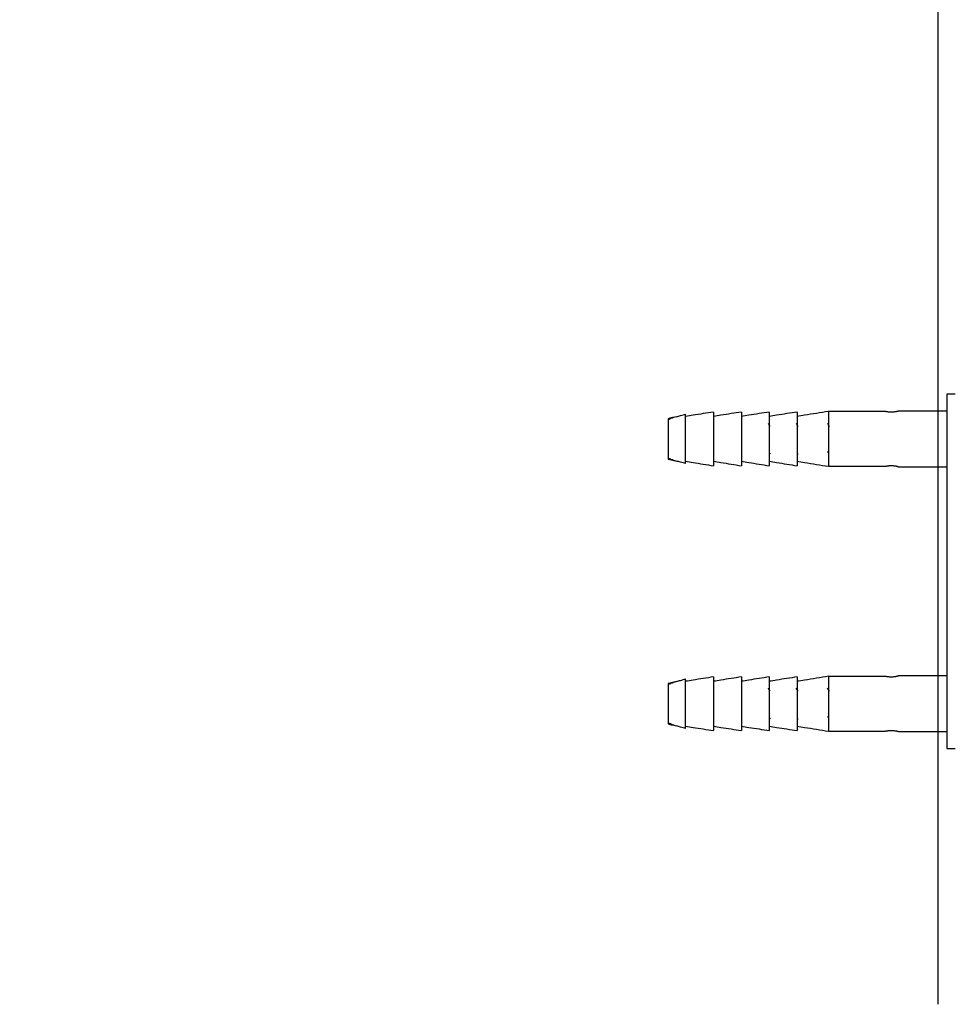
# Model space of a CAD drawing. Units: millimetres. Extents: x 453 to 2914, y 156 to 1984.
# Drawn here: x 2175 to 2342, y 1315 to 1491 of the extents above; entities that cross this region are included whole.
import ezdxf

# ---------------------------------------------------------------- set-up
doc = ezdxf.new("R2010")
doc.units = ezdxf.units.MM
doc.header["$LTSCALE"] = 10
doc.layers.add('DIMENSIONS', color=7, linetype='Continuous')

msp = doc.modelspace()

# ---------------------------------------------------------------- hatches: boundary and pattern name
at = {"layer": 'DIMENSIONS'}
h = msp.add_hatch(dxfattribs=at)
h.set_pattern_fill('AR-CONC', scale=18.05, style=0)
h.paths.add_polyline_path([(2339.22, 1984.28), (2339.22, 1314.84), (2174.5, 1314.84), (2174.5, 1984.28)], flags=0)

# ---------------------------------------------------------------- linework, layer by layer
at = {"color": 7, "linetype": 'Continuous', "lineweight": 25}
for p, q in [((2342.34, 1424.24), (2340.84, 1424.24)), ((2340.84, 1424.24), (2340.84, 1392.49)), ((2291.15, 1419.94), (2290.84, 1419.85)), ((2290.84, 1419.74), (2291.33, 1419.87)), ((2290.84, 1419.85), (2290.84, 1419.74)), ((2290.84, 1419.74), (2290.84, 1412.74)), ((2291.15, 1419.94), (2291.15, 1419.82)), ((2292.09, 1420.16), (2292.09, 1420.15)), ((2293.97, 1411.8), (2293.97, 1420.68)), ((2298.97, 1421.06), (2298.97, 1411.42)), ((2303.97, 1421.06), (2303.97, 1411.42)), ((2308.97, 1421.06), (2308.97, 1411.42)), ((2313.97, 1421.06), (2313.97, 1411.42)), ((2319.59, 1421.2), (2319.59, 1411.28)), ((2319.59, 1421.2), (2329.76, 1421.2)), ((2340.84, 1421.24), (2332.09, 1421.24)), ((2291.33, 1412.61), (2290.84, 1412.74)), ((2290.84, 1412.74), (2290.84, 1412.63)), ((2291.15, 1412.66), (2291.15, 1412.54)), ((2308.97, 1413.71), (2309.11, 1413.47)), ((2313.97, 1413.71), (2314.11, 1413.47)), ((2290.84, 1412.63), (2291.15, 1412.54)), ((2292.09, 1412.33), (2292.09, 1412.32)), ((2329.76, 1411.28), (2319.59, 1411.28)), ((2332.09, 1411.24), (2340.84, 1411.24)), ((2340.84, 1392.49), (2340.84, 1360.74)), ((2291.15, 1372.44), (2290.84, 1372.35)), ((2290.84, 1372.24), (2291.33, 1372.37)), ((2290.84, 1372.35), (2290.84, 1372.24)), ((2290.84, 1372.24), (2290.84, 1365.24)), ((2291.15, 1372.44), (2291.15, 1372.32)), ((2292.09, 1372.66), (2292.09, 1372.65)), ((2293.97, 1364.3), (2293.97, 1373.18)), ((2298.97, 1373.56), (2298.97, 1363.92)), ((2303.97, 1373.56), (2303.97, 1363.92)), ((2308.97, 1373.56), (2308.97, 1363.92)), ((2313.97, 1373.56), (2313.97, 1363.92)), ((2319.59, 1373.7), (2319.59, 1363.78)), ((2319.59, 1373.7), (2329.76, 1373.7)), ((2340.84, 1373.74), (2332.09, 1373.74)), ((2291.33, 1365.11), (2290.84, 1365.24)), ((2290.84, 1365.24), (2290.84, 1365.13)), ((2290.84, 1365.13), (2291.15, 1365.04)), ((2291.15, 1365.16), (2291.15, 1365.04)), ((2308.97, 1366.21), (2309.11, 1365.97)), ((2313.97, 1366.21), (2314.11, 1365.97)), ((2292.09, 1364.83), (2292.09, 1364.82)), ((2329.76, 1363.78), (2319.59, 1363.78)), ((2332.09, 1363.74), (2340.84, 1363.74)), ((2340.84, 1360.74), (2342.34, 1360.74))]:
    msp.add_line(p, q, dxfattribs=at)
for centre, major_axis, start_param, end_param in [((2306.75, 1416.24), (21.83, 0), 2.306871, 2.366401), ((2315.07, 1416.24), (28.08, 0), 2.515848, 2.578411), ((2306.75, 1416.24), (21.83, 0), 3.916785, 3.976314), ((2315.07, 1416.24), (28.08, 0), 3.704774, 3.767337), ((2306.75, 1368.74), (21.83, 0), 2.306871, 2.366401), ((2315.07, 1368.74), (28.08, 0), 2.515848, 2.578411), ((2306.75, 1368.74), (21.83, 0), 3.916785, 3.976314), ((2315.07, 1368.74), (28.08, 0), 3.704774, 3.767337)]:
    msp.add_ellipse(centre, major_axis=major_axis, ratio=0.242089, start_param=start_param, end_param=end_param, dxfattribs=at)
for points, knots in [([(2292.31, 1420.22), (2292.56, 1420.29), (2293.12, 1420.45), (2293.67, 1420.6), (2293.97, 1420.68)], [0, 0, 0, 0, 0.458384, 1, 1, 1, 1]), ([(2298.97, 1421.06), (2297.74, 1420.87), (2296.08, 1420.6), (2294.41, 1420.33), (2293.97, 1420.26)], [0, 0, 0, 0, 0.735209, 1, 1, 1, 1]), ([(2303.97, 1421.06), (2302.74, 1420.87), (2301.08, 1420.6), (2299.41, 1420.33), (2298.97, 1420.26)], [0, 0, 0, 0, 0.735209, 1, 1, 1, 1]), ([(2308.97, 1421.06), (2307.74, 1420.87), (2306.08, 1420.6), (2304.41, 1420.33), (2303.97, 1420.26)], [0, 0, 0, 0, 0.735209, 1, 1, 1, 1]), ([(2313.97, 1421.06), (2312.74, 1420.87), (2311.08, 1420.6), (2309.41, 1420.33), (2308.97, 1420.26)], [0, 0, 0, 0, 0.735208, 1, 1, 1, 1]), ([(2319.59, 1421.16), (2318.16, 1420.93), (2316.29, 1420.63), (2314.41, 1420.33), (2313.97, 1420.26)], [0, 0, 0, 0, 0.764629, 1, 1, 1, 1]), ([(2329.76, 1421.2), (2329.79, 1421.19), (2329.87, 1421.18), (2330.02, 1421.15), (2330.19, 1421.12), (2330.38, 1421.1), (2330.59, 1421.09), (2330.79, 1421.08), (2331, 1421.08), (2331.2, 1421.09), (2331.4, 1421.11), (2331.57, 1421.14), (2331.73, 1421.16), (2331.87, 1421.19), (2331.98, 1421.21), (2332.05, 1421.23), (2332.09, 1421.24), (2332.09, 1421.24), (2332.09, 1421.24)], [0, 0, 0, 0, 0.063872, 0.1296, 0.193469, 0.259209, 0.32263, 0.387997, 0.449629, 0.513071, 0.574397, 0.637416, 0.700344, 0.765032, 0.829019, 0.894922, 0.957801, 1, 1, 1, 1]), ([(2309.13, 1418.47), (2309.07, 1418.56), (2308.97, 1418.74), (2308.87, 1418.92), (2308.81, 1419.01)], [0, 0, 0, 0, 0.499896, 1, 1, 1, 1]), ([(2314.13, 1418.47), (2314.07, 1418.56), (2313.97, 1418.74), (2313.87, 1418.92), (2313.81, 1419.01)], [0, 0, 0, 0, 0.4999, 1, 1, 1, 1]), ([(2319.75, 1418.47), (2319.7, 1418.56), (2319.59, 1418.74), (2319.49, 1418.92), (2319.44, 1419.01)], [0, 0, 0, 0, 0.499896, 1, 1, 1, 1]), ([(2319.42, 1414.01), (2319.47, 1413.92), (2319.53, 1413.82), (2319.59, 1413.72), (2319.59, 1413.71)], [0, 0, 0, 0, 0.915015, 1, 1, 1, 1]), ([(2293.97, 1411.8), (2293.67, 1411.88), (2293.12, 1412.04), (2292.56, 1412.19), (2292.31, 1412.26)], [0, 0, 0, 0, 0.541616, 1, 1, 1, 1]), ([(2293.97, 1412.22), (2294.41, 1412.15), (2296.08, 1411.88), (2297.74, 1411.62), (2298.97, 1411.42)], [0, 0, 0, 0, 0.264791, 1, 1, 1, 1]), ([(2298.97, 1412.22), (2299.41, 1412.15), (2301.08, 1411.88), (2302.74, 1411.62), (2303.97, 1411.42)], [0, 0, 0, 0, 0.264791, 1, 1, 1, 1]), ([(2303.97, 1412.22), (2304.41, 1412.15), (2306.08, 1411.88), (2307.74, 1411.62), (2308.97, 1411.42)], [0, 0, 0, 0, 0.264791, 1, 1, 1, 1]), ([(2308.97, 1412.22), (2309.41, 1412.15), (2311.08, 1411.88), (2312.74, 1411.62), (2313.97, 1411.42)], [0, 0, 0, 0, 0.264792, 1, 1, 1, 1]), ([(2313.97, 1412.22), (2314.41, 1412.15), (2316.29, 1411.85), (2318.16, 1411.55), (2319.59, 1411.32)], [0, 0, 0, 0, 0.235371, 1, 1, 1, 1]), ([(2332.09, 1411.24), (2332.09, 1411.24), (2332.09, 1411.24), (2332.06, 1411.25), (2332, 1411.26), (2331.9, 1411.28), (2331.78, 1411.31), (2331.63, 1411.34), (2331.45, 1411.36), (2331.26, 1411.38), (2331.05, 1411.4), (2330.84, 1411.4), (2330.63, 1411.4), (2330.43, 1411.38), (2330.25, 1411.36), (2330.07, 1411.34), (2329.9, 1411.31), (2329.81, 1411.29), (2329.76, 1411.28)], [0, 0, 0, 0, 0.028386, 0.089745, 0.152864, 0.214656, 0.278149, 0.341591, 0.406841, 0.470708, 0.536519, 0.598786, 0.662929, 0.724086, 0.78696, 0.849197, 0.913148, 1, 1, 1, 1]), ([(2292.31, 1372.72), (2292.56, 1372.79), (2293.12, 1372.95), (2293.67, 1373.1), (2293.97, 1373.18)], [0, 0, 0, 0, 0.458384, 1, 1, 1, 1]), ([(2298.97, 1373.56), (2297.74, 1373.37), (2296.08, 1373.1), (2294.41, 1372.83), (2293.97, 1372.76)], [0, 0, 0, 0, 0.735209, 1, 1, 1, 1]), ([(2303.97, 1373.56), (2302.74, 1373.37), (2301.08, 1373.1), (2299.41, 1372.83), (2298.97, 1372.76)], [0, 0, 0, 0, 0.735209, 1, 1, 1, 1]), ([(2308.97, 1373.56), (2307.74, 1373.37), (2306.08, 1373.1), (2304.41, 1372.83), (2303.97, 1372.76)], [0, 0, 0, 0, 0.735209, 1, 1, 1, 1]), ([(2313.97, 1373.56), (2312.74, 1373.37), (2311.08, 1373.1), (2309.41, 1372.83), (2308.97, 1372.76)], [0, 0, 0, 0, 0.735208, 1, 1, 1, 1]), ([(2319.59, 1373.66), (2318.16, 1373.43), (2316.29, 1373.13), (2314.41, 1372.83), (2313.97, 1372.76)], [0, 0, 0, 0, 0.764629, 1, 1, 1, 1]), ([(2329.76, 1373.7), (2329.79, 1373.69), (2329.87, 1373.68), (2330.02, 1373.65), (2330.19, 1373.62), (2330.38, 1373.6), (2330.59, 1373.59), (2330.79, 1373.58), (2331, 1373.58), (2331.2, 1373.59), (2331.4, 1373.61), (2331.57, 1373.64), (2331.73, 1373.66), (2331.87, 1373.69), (2331.98, 1373.71), (2332.05, 1373.73), (2332.09, 1373.74), (2332.09, 1373.74), (2332.09, 1373.74)], [0, 0, 0, 0, 0.063872, 0.129599, 0.193469, 0.259209, 0.32263, 0.387996, 0.449628, 0.513071, 0.574397, 0.637416, 0.700345, 0.765032, 0.829019, 0.894922, 0.957801, 1, 1, 1, 1]), ([(2309.13, 1370.97), (2309.07, 1371.06), (2308.97, 1371.24), (2308.87, 1371.42), (2308.81, 1371.51)], [0, 0, 0, 0, 0.499896, 1, 1, 1, 1]), ([(2314.13, 1370.97), (2314.07, 1371.06), (2313.97, 1371.24), (2313.87, 1371.42), (2313.81, 1371.51)], [0, 0, 0, 0, 0.499898, 1, 1, 1, 1]), ([(2319.75, 1370.97), (2319.7, 1371.06), (2319.59, 1371.24), (2319.49, 1371.42), (2319.44, 1371.51)], [0, 0, 0, 0, 0.4999, 1, 1, 1, 1]), ([(2319.42, 1366.51), (2319.47, 1366.42), (2319.53, 1366.32), (2319.59, 1366.22), (2319.59, 1366.21)], [0, 0, 0, 0, 0.915015, 1, 1, 1, 1]), ([(2293.97, 1364.3), (2293.67, 1364.38), (2293.12, 1364.54), (2292.56, 1364.69), (2292.31, 1364.76)], [0, 0, 0, 0, 0.541616, 1, 1, 1, 1]), ([(2293.97, 1364.72), (2294.41, 1364.65), (2296.08, 1364.38), (2297.74, 1364.12), (2298.97, 1363.92)], [0, 0, 0, 0, 0.264791, 1, 1, 1, 1]), ([(2298.97, 1364.72), (2299.41, 1364.65), (2301.08, 1364.38), (2302.74, 1364.12), (2303.97, 1363.92)], [0, 0, 0, 0, 0.264791, 1, 1, 1, 1]), ([(2303.97, 1364.72), (2304.41, 1364.65), (2306.08, 1364.38), (2307.74, 1364.12), (2308.97, 1363.92)], [0, 0, 0, 0, 0.264791, 1, 1, 1, 1]), ([(2308.97, 1364.72), (2309.41, 1364.65), (2311.08, 1364.38), (2312.74, 1364.12), (2313.97, 1363.92)], [0, 0, 0, 0, 0.264792, 1, 1, 1, 1]), ([(2313.97, 1364.72), (2314.41, 1364.65), (2316.29, 1364.35), (2318.16, 1364.05), (2319.59, 1363.82)], [0, 0, 0, 0, 0.235371, 1, 1, 1, 1]), ([(2332.09, 1363.74), (2332.09, 1363.74), (2332.09, 1363.74), (2332.06, 1363.75), (2332, 1363.76), (2331.9, 1363.78), (2331.78, 1363.81), (2331.63, 1363.84), (2331.45, 1363.86), (2331.26, 1363.88), (2331.05, 1363.9), (2330.84, 1363.9), (2330.63, 1363.9), (2330.43, 1363.88), (2330.25, 1363.86), (2330.07, 1363.84), (2329.9, 1363.81), (2329.81, 1363.79), (2329.76, 1363.78)], [0, 0, 0, 0, 0.0283861, 0.0897447, 0.1528637, 0.2146556, 0.2781486, 0.3415903, 0.4068411, 0.4707076, 0.5365184, 0.598786, 0.6629289, 0.7240861, 0.7869596, 0.8491968, 0.9131485, 1, 1, 1, 1])]:
    msp.add_open_spline(points, degree=3, knots=knots, dxfattribs=at)
at = {"layer": 'DIMENSIONS'}
msp.add_line((2339.22, 1984.28), (2339.22, 1314.84), dxfattribs=at)

doc.saveas('drawing.dxf')
